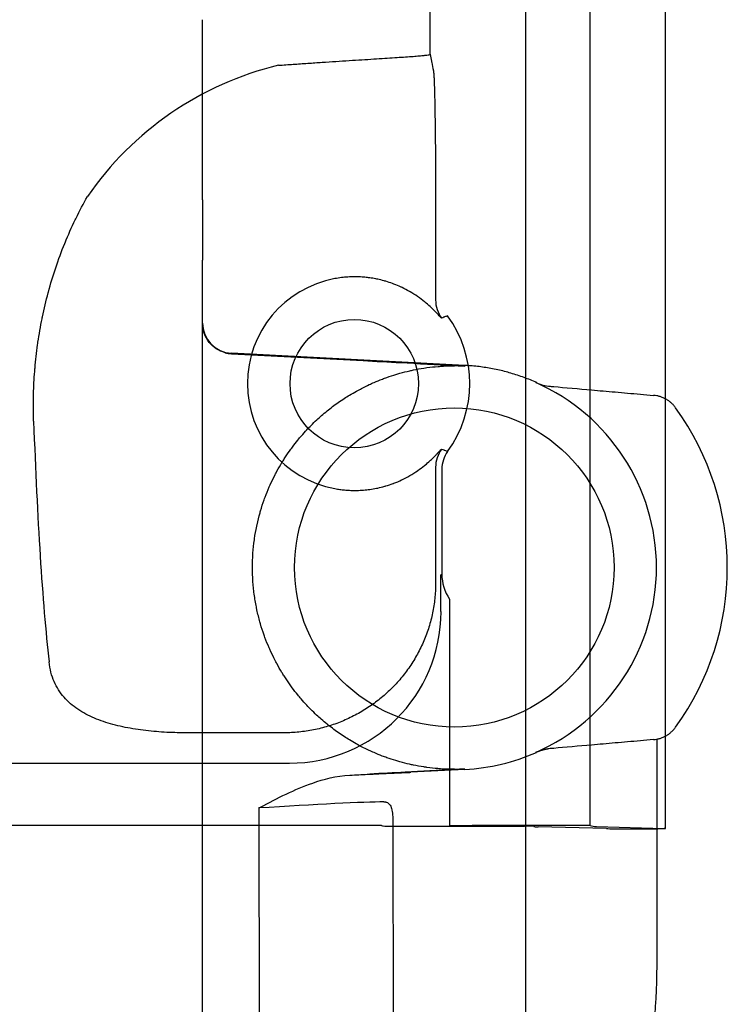
# Model space of a CAD drawing. Units: inches. Extents: x -1439 to 7832, y -2010 to 3394.
# Drawn here: x 744 to 791, y -546 to -481 of the extents above; entities that cross this region are included whole.
import ezdxf

# ---------------------------------------------------------------- set-up
doc = ezdxf.new("R2010")
doc.units = ezdxf.units.IN
doc.header["$LTSCALE"] = 20
doc.header["$MEASUREMENT"] = 0
for name, color, linetype in [('fd_4_manifold_top$0$module_top', 7, 'Continuous'), ('modules_hor', 7, 'Continuous'), ('modules_ver_real', 7, 'Continuous')]:
    doc.layers.add(name, color=color, linetype=linetype)

# ---------------------------------------------------------------- blocks, each defined once
blk = doc.blocks.new('fd_4_manifold_top')
at = {"layer": 'fd_4_manifold_top$0$module_top'}
for p, q in [((359.864, 1070.905), (359.864, 1024.326)), ((363.97, 1066.035), (363.97, 1029.696)), ((365.971, 1030.038), (365.971, 1036.583)), ((1501.149, 1035.416), (1668.912, 1035.416)), ((1672.894, 1035.416), (1668.912, 1035.416)), ((1672.894, 1035.416), (1684.776, 1035.416)), ((1661.95, 1018.117), (1662.757, 1033.52)), ((1662.726, 1033.52), (1662.271, 1024.831)), ((1662.726, 1033.52), (1662.757, 1033.52)), ((1632.744, 1031.71), (1501.665, 1031.55)), ((1634.911, 1025.707), (1634.98, 1024.392)), ((359.857, 1023.624), (359.823, 1023.555)), ((359.818, 1023.055), (359.818, 1014.198)), ((1631.904, 1022.866), (1501.979, 1022.708)), ((410.755, 1020.417), (1444.468, 1021.678)), ((1635.287, 1018.117), (1635.099, 1021.695)), ((373.968, 1019.697), (376.395, 1019.697)), ((383.498, 1020.054), (375.794, 1020.054)), ((376.395, 1019.697), (376.451, 1019.641)), ((400.665, 1020.054), (394.539, 1020.054)), ((374.793, 1019.141), (359.866, 1019.141)), ((383.362, 1019.641), (376.451, 1019.641)), ((1635.315, 1018.118), (1635.287, 1018.117)), ((1661.95, 1018.117), (1661.913, 1018.119)), ((359.853, 1009.853), (359.853, 1017.641)), ((359.647, 1008.79), (359.768, 1013.281)), ((359.782, 1013.571), (359.814, 1013.699)), ((359.777, 1009.433), (359.658, 1004.986)), ((359.853, 1009.853), (359.785, 1009.578)), ((359.853, 1009.853), (1480.646, 1009.853)), ((1637.285, 1005.466), (1622.854, 1005.466)), ((359.653, 1004.888), (1485.118, 1004.888))]:
    blk.add_line(p, q, dxfattribs=at)
for centre, radius in [((389.018, 1025.416), 4.238), ((1648.618, 1018.816), 10.534)]:
    blk.add_circle(centre, radius, dxfattribs=at)
for centre, radius, start, end in [((389.018, 1025.416), 7.047, 10.42755, 169.57245), ((389.018, 1025.416), 7.614, 233.95882, 306.04118), ((1648.618, 1018.816), 13.35, 183, 203.94615), ((1648.618, 1018.816), 13.331, 203.74588, 336.25412), ((1648.618, 1018.816), 18, 234.1552, 305.8448)]:
    blk.add_arc(centre, radius, start, end, dxfattribs=at)
for centre, major_axis, ratio, start_param, end_param in [((404.159, 1043.971), (40, 0), 0.072178, 2.027101, 2.563421), ((389.265, 1025.419), (13.896, -16.22), 0.999863, 1.098573, 1.830569), ((1664.755, 1033.416), (0, 2), 0.999998, 6.283183, 7.80162), ((1664.716, 1033.413), (-0.483, 1.938), 0.9974, 1.059366, 1.273559), ((1632.546, 1031.866), (0.574, -8.999), 0.020781, 0.363421, 1.552135), ((373.972, 1029.699), (-7.073, -7.075), 0.999636, 5.497786, 7.068284), ((359.857, 1024.323), (0, 0.7), 0.00959, 3.160773, 4.715751), ((359.823, 1023.055), (0, -0.5), 0.008727, 3.159046, 4.712389), ((383.498, 1018.054), (1.897, -0.632), 0.999831, 1.249103, 1.892489), ((394.539, 1018.054), (-1.897, -0.632), 0.999831, 4.390705, 5.034092), ((359.866, 1017.641), (0, 1.5), 0.008727, 0.017453, 1.570796), ((376.451, 1016.641), (-2.121, -2.121), 0.999924, 3.927087, 4.512813), ((383.362, 1017.641), (-1.902, 0.619), 0.999905, 4.397922, 5.026855), ((1633.796, 1018.816), (1.5, 0), 0.0175, 0.004364, 0.161581), ((1648.537, 1018.794), (-3.225, 12.883), 0.996802, 1.324686, 1.377218), ((1648.688, 1018.834), (3.226, -12.886), 0.996801, 1.272363, 1.324851), ((1663.431, 1018.816), (-1.5, 0), 0.01749, 6.121658, 6.278821), ((359.814, 1014.198), (0, -0.5), 0.008727, 0.034907, 1.570796), ((359.784, 1007.574), (0, 6), 0.008728, 0.034905, 0.314148), ((359.786, 1006.58), (0, 3), 0.008728, 0.034905, 0.314148), ((359.653, 1006.888), (0, -2), 0.008727, 3.455752, 6.597345)]:
    blk.add_ellipse(centre, major_axis=major_axis, ratio=ratio, start_param=start_param, end_param=end_param, dxfattribs=at)
for points, knots in [([(386.534, 1046.563), (387.039, 1046.581), (387.538, 1046.585), (388.028, 1046.577), (388.13, 1046.575), (388.231, 1046.573), (388.332, 1046.57), (388.837, 1046.557), (389.331, 1046.531), (389.82, 1046.492), (389.899, 1046.486), (389.978, 1046.48), (390.057, 1046.473), (390.565, 1046.429), (391.07, 1046.372), (391.573, 1046.302), (391.631, 1046.294), (391.689, 1046.285), (391.748, 1046.277), (392.269, 1046.2), (392.789, 1046.11), (393.304, 1046.006), (393.342, 1045.998), (393.381, 1045.99), (393.419, 1045.982), (393.952, 1045.872), (394.481, 1045.746), (395.003, 1045.607), (395.022, 1045.602), (395.041, 1045.596), (395.06, 1045.591), (395.601, 1045.446), (396.135, 1045.284), (396.668, 1045.105), (397.203, 1044.926), (397.737, 1044.729), (398.267, 1044.513), (398.285, 1044.506), (398.303, 1044.499), (398.321, 1044.492), (398.832, 1044.283), (399.34, 1044.057), (399.84, 1043.815), (399.875, 1043.798), (399.91, 1043.781), (399.945, 1043.764), (400.427, 1043.529), (400.901, 1043.279), (401.369, 1043.013)], [0, 0, 0, 0, 0.091963, 0.091963, 0.091963, 0.1111111, 0.1111111, 0.1111111, 0.2067959, 0.2067959, 0.2067959, 0.2222222, 0.2222222, 0.2222222, 0.321782, 0.321782, 0.321782, 0.3333333, 0.3333333, 0.3333333, 0.4367244, 0.4367244, 0.4367244, 0.4444444, 0.4444444, 0.4444444, 0.5516374, 0.5516374, 0.5516374, 0.5555556, 0.5555556, 0.5555556, 0.6665703, 0.6665703, 0.6665703, 0.7777778, 0.7777778, 0.7777778, 0.7814896, 0.7814896, 0.7814896, 0.8888889, 0.8888889, 0.8888889, 0.896423, 0.896423, 0.896423, 0.9999923, 0.9999923, 0.9999923, 0.9999923]), ([(365.971, 1036.583), (365.971, 1036.807), (365.974, 1037.033), (365.981, 1037.261), (365.987, 1037.489), (365.997, 1037.719), (366.011, 1037.949), (366.024, 1038.18), (366.041, 1038.412), (366.062, 1038.643), (366.083, 1038.874), (366.108, 1039.105), (366.138, 1039.335), (366.167, 1039.565), (366.2, 1039.793), (366.238, 1040.019), (366.276, 1040.245), (366.319, 1040.468), (366.366, 1040.688), (366.413, 1040.907), (366.465, 1041.123), (366.523, 1041.334), (366.58, 1041.546), (366.643, 1041.754), (366.712, 1041.958), (366.781, 1042.161), (366.856, 1042.361), (366.939, 1042.555), (367.021, 1042.75), (367.11, 1042.939), (367.208, 1043.123), (367.305, 1043.306), (367.41, 1043.483), (367.524, 1043.652), (367.638, 1043.821), (367.761, 1043.982), (367.893, 1044.134), (368.025, 1044.285), (368.166, 1044.427), (368.317, 1044.559), (368.468, 1044.69), (368.629, 1044.811), (368.801, 1044.92), (368.972, 1045.029), (369.155, 1045.126), (369.349, 1045.21), (369.544, 1045.295), (369.749, 1045.365), (369.968, 1045.422), (370.186, 1045.479), (370.417, 1045.522), (370.661, 1045.549)], [0, 0, 0, 0, 0.058824, 0.058824, 0.058824, 0.117647, 0.117647, 0.117647, 0.176471, 0.176471, 0.176471, 0.235294, 0.235294, 0.235294, 0.294118, 0.294118, 0.294118, 0.352941, 0.352941, 0.352941, 0.411765, 0.411765, 0.411765, 0.470588, 0.470588, 0.470588, 0.529412, 0.529412, 0.529412, 0.588235, 0.588235, 0.588235, 0.647059, 0.647059, 0.647059, 0.705882, 0.705882, 0.705882, 0.764706, 0.764706, 0.764706, 0.823529, 0.823529, 0.823529, 0.882353, 0.882353, 0.882353, 0.941176, 0.941176, 0.941176, 1, 1, 1, 1]), ([(1662.794, 1033.942), (1662.85, 1034.149), (1662.943, 1034.351), (1663.18, 1034.707), (1663.326, 1034.86), (1663.651, 1035.121), (1663.859, 1035.235), (1664.29, 1035.383), (1664.512, 1035.416), (1664.716, 1035.416)], [0.7527695, 0.7527695, 0.7527695, 0.7527695, 0.8172272, 0.8172272, 0.8843917, 0.8843917, 0.9684643, 0.9684643, 1.0525369, 1.0525369, 1.0525369, 1.0525369]), ([(1635.296, 1018.816), (1635.296, 1018.864), (1635.297, 1018.913), (1635.297, 1018.962), (1635.3, 1019.215), (1635.31, 1019.468), (1635.327, 1019.72), (1635.331, 1019.781), (1635.336, 1019.841), (1635.341, 1019.902), (1635.361, 1020.143), (1635.387, 1020.384), (1635.42, 1020.624), (1635.43, 1020.696), (1635.44, 1020.767), (1635.451, 1020.839), (1635.486, 1021.067), (1635.527, 1021.294), (1635.574, 1021.52), (1635.591, 1021.603), (1635.609, 1021.685), (1635.628, 1021.767), (1635.676, 1021.98), (1635.73, 1022.193), (1635.789, 1022.404), (1635.815, 1022.496), (1635.842, 1022.588), (1635.87, 1022.679), (1635.93, 1022.878), (1635.995, 1023.075), (1636.064, 1023.27), (1636.1, 1023.371), (1636.137, 1023.471), (1636.175, 1023.571), (1636.245, 1023.754), (1636.319, 1023.936), (1636.397, 1024.115), (1636.444, 1024.224), (1636.493, 1024.332), (1636.543, 1024.44), (1636.621, 1024.607), (1636.702, 1024.773), (1636.787, 1024.936), (1636.847, 1025.052), (1636.909, 1025.167), (1636.972, 1025.281), (1637.056, 1025.432), (1637.143, 1025.582), (1637.232, 1025.729), (1637.306, 1025.851), (1637.382, 1025.971), (1637.46, 1026.09), (1637.548, 1026.225), (1637.638, 1026.358), (1637.731, 1026.49), (1637.819, 1026.616), (1637.91, 1026.74), (1638.003, 1026.862), (1638.094, 1026.981), (1638.186, 1027.099), (1638.28, 1027.215), (1638.385, 1027.343), (1638.491, 1027.47), (1638.6, 1027.594), (1638.691, 1027.698), (1638.784, 1027.8), (1638.878, 1027.901), (1638.999, 1028.03), (1639.122, 1028.158), (1639.248, 1028.282), (1639.338, 1028.371), (1639.429, 1028.458), (1639.521, 1028.545), (1639.659, 1028.674), (1639.8, 1028.8), (1639.943, 1028.923), (1640.03, 1028.997), (1640.118, 1029.071), (1640.207, 1029.143), (1640.363, 1029.27), (1640.521, 1029.393), (1640.682, 1029.512), (1640.765, 1029.573), (1640.848, 1029.634), (1640.932, 1029.693), (1641.106, 1029.816), (1641.282, 1029.934), (1641.461, 1030.048), (1641.538, 1030.097), (1641.616, 1030.145), (1641.694, 1030.193), (1641.885, 1030.309), (1642.079, 1030.421), (1642.276, 1030.527), (1642.346, 1030.565), (1642.417, 1030.602), (1642.488, 1030.639), (1642.697, 1030.747), (1642.909, 1030.85), (1643.123, 1030.947), (1643.185, 1030.975), (1643.247, 1031.003), (1643.31, 1031.03), (1643.537, 1031.129), (1643.766, 1031.221), (1643.998, 1031.306), (1644.051, 1031.326), (1644.104, 1031.345), (1644.157, 1031.364), (1644.401, 1031.451), (1644.648, 1031.53), (1644.896, 1031.602), (1644.939, 1031.615), (1644.982, 1031.627), (1645.026, 1031.639), (1645.286, 1031.712), (1645.549, 1031.777), (1645.813, 1031.834), (1645.846, 1031.841), (1645.878, 1031.848), (1645.911, 1031.855), (1646.187, 1031.912), (1646.465, 1031.96), (1646.744, 1032), (1646.765, 1032.003), (1646.787, 1032.006), (1646.808, 1032.009), (1647.099, 1032.049), (1647.392, 1032.079), (1647.685, 1032.099), (1647.694, 1032.1), (1647.704, 1032.101), (1647.714, 1032.102), (1648.017, 1032.122), (1648.321, 1032.132), (1648.625, 1032.132), (1648.928, 1032.132), (1649.232, 1032.121), (1649.535, 1032.1), (1649.548, 1032.099), (1649.561, 1032.098), (1649.574, 1032.097), (1649.864, 1032.076), (1650.153, 1032.046), (1650.44, 1032.006), (1650.465, 1032.003), (1650.49, 1031.999), (1650.514, 1031.996), (1650.79, 1031.956), (1651.065, 1031.907), (1651.337, 1031.851), (1651.373, 1031.843), (1651.409, 1031.835), (1651.444, 1031.828), (1651.705, 1031.771), (1651.964, 1031.706), (1652.221, 1031.634), (1652.268, 1031.621), (1652.314, 1031.608), (1652.36, 1031.594), (1652.605, 1031.522), (1652.848, 1031.444), (1653.088, 1031.358), (1653.145, 1031.338), (1653.201, 1031.317), (1653.257, 1031.296), (1653.485, 1031.211), (1653.711, 1031.12), (1653.934, 1031.023), (1654, 1030.994), (1654.065, 1030.965), (1654.13, 1030.936), (1654.341, 1030.84), (1654.55, 1030.738), (1654.755, 1030.631), (1654.829, 1030.593), (1654.902, 1030.554), (1654.975, 1030.514), (1655.169, 1030.409), (1655.359, 1030.299), (1655.547, 1030.185), (1655.628, 1030.135), (1655.709, 1030.085), (1655.788, 1030.034), (1655.964, 1029.922), (1656.137, 1029.806), (1656.307, 1029.685), (1656.394, 1029.624), (1656.48, 1029.561), (1656.565, 1029.498), (1656.723, 1029.38), (1656.878, 1029.259), (1657.031, 1029.135), (1657.122, 1029.06), (1657.212, 1028.985), (1657.302, 1028.908), (1657.442, 1028.787), (1657.58, 1028.663), (1657.715, 1028.537), (1657.81, 1028.448), (1657.903, 1028.359), (1657.995, 1028.267), (1658.118, 1028.145), (1658.239, 1028.021), (1658.357, 1027.894), (1658.453, 1027.79), (1658.547, 1027.686), (1658.64, 1027.58), (1658.747, 1027.458), (1658.851, 1027.334), (1658.953, 1027.208), (1659.049, 1027.09), (1659.143, 1026.97), (1659.235, 1026.848), (1659.326, 1026.728), (1659.415, 1026.607), (1659.501, 1026.484), (1659.596, 1026.35), (1659.688, 1026.214), (1659.777, 1026.076), (1659.853, 1025.96), (1659.927, 1025.843), (1659.999, 1025.724), (1660.09, 1025.574), (1660.178, 1025.422), (1660.263, 1025.268), (1660.325, 1025.157), (1660.385, 1025.045), (1660.443, 1024.932), (1660.529, 1024.766), (1660.612, 1024.597), (1660.691, 1024.428), (1660.739, 1024.323), (1660.787, 1024.218), (1660.832, 1024.112), (1660.912, 1023.929), (1660.987, 1023.745), (1661.057, 1023.559), (1661.094, 1023.463), (1661.13, 1023.365), (1661.165, 1023.268), (1661.235, 1023.069), (1661.301, 1022.869), (1661.362, 1022.668), (1661.388, 1022.58), (1661.414, 1022.491), (1661.439, 1022.402), (1661.499, 1022.188), (1661.553, 1021.973), (1661.603, 1021.756), (1661.62, 1021.677), (1661.637, 1021.598), (1661.654, 1021.52), (1661.701, 1021.29), (1661.743, 1021.06), (1661.778, 1020.828), (1661.789, 1020.76), (1661.799, 1020.692), (1661.808, 1020.624), (1661.841, 1020.38), (1661.868, 1020.136), (1661.888, 1019.891), (1661.892, 1019.834), (1661.897, 1019.777), (1661.901, 1019.72), (1661.918, 1019.464), (1661.928, 1019.208), (1661.931, 1018.952), (1661.931, 1018.907), (1661.931, 1018.861), (1661.931, 1018.816)], [0, 0, 0, 0, 0.00352, 0.00352, 0.00352, 0.021739, 0.021739, 0.021739, 0.026093, 0.026093, 0.026093, 0.043478, 0.043478, 0.043478, 0.048665, 0.048665, 0.048665, 0.065217, 0.065217, 0.065217, 0.071239, 0.071239, 0.071239, 0.086957, 0.086957, 0.086957, 0.093813, 0.093813, 0.093813, 0.108696, 0.108696, 0.108696, 0.116385, 0.116385, 0.116385, 0.130435, 0.130435, 0.130435, 0.138956, 0.138956, 0.138956, 0.152174, 0.152174, 0.152174, 0.16153, 0.16153, 0.16153, 0.173913, 0.173913, 0.173913, 0.184103, 0.184103, 0.184103, 0.195652, 0.195652, 0.195652, 0.206675, 0.206675, 0.206675, 0.217391, 0.217391, 0.217391, 0.229248, 0.229248, 0.229248, 0.23913, 0.23913, 0.23913, 0.25182, 0.25182, 0.25182, 0.26087, 0.26087, 0.26087, 0.274393, 0.274393, 0.274393, 0.282609, 0.282609, 0.282609, 0.296966, 0.296966, 0.296966, 0.304348, 0.304348, 0.304348, 0.319538, 0.319538, 0.319538, 0.326087, 0.326087, 0.326087, 0.342111, 0.342111, 0.342111, 0.347826, 0.347826, 0.347826, 0.364684, 0.364684, 0.364684, 0.369565, 0.369565, 0.369565, 0.387256, 0.387256, 0.387256, 0.391304, 0.391304, 0.391304, 0.409829, 0.409829, 0.409829, 0.413043, 0.413043, 0.413043, 0.432402, 0.432402, 0.432402, 0.434783, 0.434783, 0.434783, 0.454974, 0.454974, 0.454974, 0.456522, 0.456522, 0.456522, 0.477547, 0.477547, 0.477547, 0.478261, 0.478261, 0.478261, 0.5, 0.5, 0.5, 0.521739, 0.521739, 0.521739, 0.522692, 0.522692, 0.522692, 0.543478, 0.543478, 0.543478, 0.545265, 0.545265, 0.545265, 0.565217, 0.565217, 0.565217, 0.567838, 0.567838, 0.567838, 0.586957, 0.586957, 0.586957, 0.59041, 0.59041, 0.59041, 0.608696, 0.608696, 0.608696, 0.612983, 0.612983, 0.612983, 0.630435, 0.630435, 0.630435, 0.635556, 0.635556, 0.635556, 0.652174, 0.652174, 0.652174, 0.658128, 0.658128, 0.658128, 0.673913, 0.673913, 0.673913, 0.680701, 0.680701, 0.680701, 0.695652, 0.695652, 0.695652, 0.703274, 0.703274, 0.703274, 0.717391, 0.717391, 0.717391, 0.725846, 0.725846, 0.725846, 0.73913, 0.73913, 0.73913, 0.748419, 0.748419, 0.748419, 0.76087, 0.76087, 0.76087, 0.770992, 0.770992, 0.770992, 0.782609, 0.782609, 0.782609, 0.793564, 0.793564, 0.793564, 0.804348, 0.804348, 0.804348, 0.816137, 0.816137, 0.816137, 0.826087, 0.826087, 0.826087, 0.83871, 0.83871, 0.83871, 0.847826, 0.847826, 0.847826, 0.861283, 0.861283, 0.861283, 0.869565, 0.869565, 0.869565, 0.883854, 0.883854, 0.883854, 0.891304, 0.891304, 0.891304, 0.906426, 0.906426, 0.906426, 0.913043, 0.913043, 0.913043, 0.929, 0.929, 0.929, 0.934783, 0.934783, 0.934783, 0.951574, 0.951574, 0.951574, 0.956522, 0.956522, 0.956522, 0.974146, 0.974146, 0.974146, 0.978261, 0.978261, 0.978261, 0.996719, 0.996719, 0.996719, 1, 1, 1, 1]), ([(1632.744, 1031.71), (1632.768, 1031.664), (1632.783, 1031.637), (1633.388, 1030.501), (1633.982, 1029.345), (1634.635, 1027.457), (1634.865, 1026.598), (1634.911, 1025.707)], [-0.0156437, -0.0156437, -0.0156437, -0.0156437, 0, 0, 0.3705752, 0.3705752, 0.5891265, 0.5891265, 0.5891265, 0.5891265]), ([(410.029, 1030.415), (410.052, 1030.091), (410.099, 1029.444), (410.166, 1028.483), (410.23, 1027.54), (410.29, 1026.624), (410.346, 1025.745), (410.399, 1024.91), (410.449, 1024.125), (410.494, 1023.399), (410.537, 1022.74), (410.576, 1022.152), (410.613, 1021.642), (410.647, 1021.215), (410.678, 1020.874), (410.706, 1020.623), (410.732, 1020.465), (410.748, 1020.422), (410.755, 1020.417)], [0.0000019, 0.0000019, 0.0000019, 0.0000019, 0.0625, 0.125, 0.1875, 0.25, 0.3125, 0.375, 0.4375, 0.5, 0.5625, 0.625, 0.6875, 0.75, 0.8125, 0.875, 0.9375, 0.9999995, 0.9999995, 0.9999995, 0.9999995]), ([(375.794, 1020.054), (375.473, 1020.055), (374.832, 1020.09), (373.879, 1020.238), (372.944, 1020.48), (372.035, 1020.815), (371.163, 1021.237), (370.335, 1021.745), (369.559, 1022.331), (368.844, 1022.992), (368.196, 1023.719), (367.621, 1024.506), (367.124, 1025.346), (366.711, 1026.23), (366.385, 1027.15), (366.149, 1028.097), (366.005, 1029.063), (365.972, 1029.713), (365.971, 1030.038)], [0.0000006, 0.0000006, 0.0000006, 0.0000006, 0.0625, 0.125, 0.1875, 0.25, 0.3125, 0.375, 0.4375, 0.5, 0.5625, 0.625, 0.6875, 0.75, 0.8125, 0.875, 0.9375, 0.9999989, 0.9999989, 0.9999989, 0.9999989]), ([(382.087, 1026.691), (382.068, 1026.586), (382.051, 1026.48), (382.036, 1026.374), (382.022, 1026.267), (382.009, 1026.16), (381.999, 1026.053), (381.989, 1025.946), (381.982, 1025.84), (381.977, 1025.733), (381.972, 1025.627), (381.969, 1025.521), (381.968, 1025.416)], [0, 0, 0, 0, 0.25, 0.25, 0.25, 0.5, 0.5, 0.5, 0.75, 0.75, 0.75, 1, 1, 1, 1]), ([(396.068, 1025.416), (396.068, 1025.556), (396.063, 1025.697), (396.054, 1025.839), (396.045, 1025.98), (396.032, 1026.122), (396.015, 1026.264), (395.997, 1026.406), (395.976, 1026.549), (395.949, 1026.691)], [0, 0, 0, 0, 0.333333, 0.333333, 0.333333, 0.666667, 0.666667, 0.666667, 1, 1, 1, 1]), ([(381.968, 1025.416), (381.968, 1025.289), (381.971, 1025.161), (381.977, 1025.033), (381.979, 1024.99), (381.982, 1024.948), (381.984, 1024.906), (381.993, 1024.77), (382.006, 1024.633), (382.023, 1024.496), (382.028, 1024.46), (382.033, 1024.425), (382.037, 1024.389), (382.058, 1024.245), (382.082, 1024.101), (382.111, 1023.956), (382.117, 1023.927), (382.123, 1023.899), (382.129, 1023.87), (382.162, 1023.717), (382.2, 1023.564), (382.244, 1023.409), (382.25, 1023.387), (382.256, 1023.365), (382.263, 1023.343), (382.311, 1023.181), (382.365, 1023.017), (382.426, 1022.853), (382.432, 1022.838), (382.437, 1022.823), (382.443, 1022.808), (382.508, 1022.637), (382.581, 1022.465), (382.661, 1022.295), (382.665, 1022.287), (382.668, 1022.28), (382.672, 1022.272), (382.756, 1022.095), (382.849, 1021.919), (382.949, 1021.746), (383.049, 1021.572), (383.157, 1021.402), (383.27, 1021.24), (383.274, 1021.233), (383.278, 1021.227), (383.283, 1021.221), (383.391, 1021.066), (383.503, 1020.918), (383.61, 1020.786), (383.618, 1020.775), (383.627, 1020.765), (383.636, 1020.754), (383.737, 1020.63), (383.834, 1020.521), (383.923, 1020.423), (383.935, 1020.41), (383.946, 1020.398), (383.958, 1020.386), (384.042, 1020.295), (384.119, 1020.216), (384.188, 1020.148), (384.201, 1020.135), (384.213, 1020.123), (384.226, 1020.111), (384.289, 1020.049), (384.344, 1019.996), (384.393, 1019.951), (384.405, 1019.94), (384.416, 1019.929), (384.427, 1019.919), (384.47, 1019.879), (384.507, 1019.845), (384.538, 1019.816), (384.548, 1019.807), (384.557, 1019.799), (384.566, 1019.791), (384.592, 1019.766), (384.614, 1019.746), (384.632, 1019.728), (384.639, 1019.722), (384.645, 1019.716), (384.651, 1019.71), (384.665, 1019.697), (384.676, 1019.685), (384.684, 1019.677), (384.687, 1019.673), (384.69, 1019.669), (384.692, 1019.666), (384.697, 1019.66), (384.698, 1019.656), (384.698, 1019.654)], [0, 0, 0, 0, 0.047079, 0.047079, 0.047079, 0.0625, 0.0625, 0.0625, 0.112155, 0.112155, 0.112155, 0.125, 0.125, 0.125, 0.177157, 0.177157, 0.177157, 0.1875, 0.1875, 0.1875, 0.242219, 0.242219, 0.242219, 0.25, 0.25, 0.25, 0.30728, 0.30728, 0.30728, 0.3125, 0.3125, 0.3125, 0.37233, 0.37233, 0.37233, 0.375, 0.375, 0.375, 0.437381, 0.437381, 0.437381, 0.5, 0.5, 0.5, 0.502393, 0.502393, 0.502393, 0.5625, 0.5625, 0.5625, 0.56744, 0.56744, 0.56744, 0.625, 0.625, 0.625, 0.632504, 0.632504, 0.632504, 0.6875, 0.6875, 0.6875, 0.697577, 0.697577, 0.697577, 0.75, 0.75, 0.75, 0.762659, 0.762659, 0.762659, 0.8125, 0.8125, 0.8125, 0.827702, 0.827702, 0.827702, 0.875, 0.875, 0.875, 0.892789, 0.892789, 0.892789, 0.9375, 0.9375, 0.9375, 0.957685, 0.957685, 0.957685, 1, 1, 1, 1]), ([(393.339, 1019.654), (393.339, 1019.656), (393.34, 1019.66), (393.345, 1019.667), (393.347, 1019.67), (393.35, 1019.673), (393.353, 1019.677), (393.361, 1019.686), (393.372, 1019.697), (393.387, 1019.711), (393.392, 1019.717), (393.398, 1019.722), (393.405, 1019.729), (393.423, 1019.746), (393.446, 1019.768), (393.474, 1019.793), (393.482, 1019.8), (393.49, 1019.808), (393.499, 1019.816), (393.532, 1019.846), (393.57, 1019.881), (393.615, 1019.923), (393.624, 1019.932), (393.634, 1019.941), (393.644, 1019.95), (393.695, 1019.998), (393.753, 1020.053), (393.819, 1020.118), (393.828, 1020.128), (393.838, 1020.137), (393.848, 1020.147), (393.92, 1020.219), (394.002, 1020.302), (394.09, 1020.398), (394.097, 1020.405), (394.105, 1020.413), (394.112, 1020.421), (394.206, 1020.524), (394.308, 1020.64), (394.416, 1020.772), (394.419, 1020.776), (394.422, 1020.779), (394.425, 1020.783), (394.536, 1020.92), (394.652, 1021.074), (394.764, 1021.236), (394.767, 1021.239), (394.769, 1021.242), (394.772, 1021.246), (394.881, 1021.405), (394.987, 1021.571), (395.086, 1021.741), (395.093, 1021.753), (395.1, 1021.765), (395.106, 1021.777), (395.199, 1021.939), (395.285, 1022.103), (395.363, 1022.269), (395.373, 1022.29), (395.383, 1022.311), (395.393, 1022.332), (395.466, 1022.489), (395.533, 1022.647), (395.593, 1022.805), (395.604, 1022.835), (395.615, 1022.864), (395.626, 1022.894), (395.681, 1023.043), (395.73, 1023.192), (395.773, 1023.34), (395.784, 1023.378), (395.795, 1023.416), (395.806, 1023.454), (395.844, 1023.593), (395.878, 1023.731), (395.907, 1023.868), (395.917, 1023.914), (395.927, 1023.959), (395.935, 1024.005), (395.96, 1024.133), (395.981, 1024.26), (395.999, 1024.388), (396.007, 1024.441), (396.014, 1024.495), (396.02, 1024.549), (396.034, 1024.668), (396.045, 1024.787), (396.052, 1024.905), (396.057, 1024.967), (396.06, 1025.028), (396.062, 1025.09), (396.067, 1025.199), (396.069, 1025.308), (396.068, 1025.416)], [0, 0, 0, 0, 0.042808, 0.042808, 0.042808, 0.0625, 0.0625, 0.0625, 0.108182, 0.108182, 0.108182, 0.125, 0.125, 0.125, 0.173735, 0.173735, 0.173735, 0.1875, 0.1875, 0.1875, 0.239251, 0.239251, 0.239251, 0.25, 0.25, 0.25, 0.304802, 0.304802, 0.304802, 0.3125, 0.3125, 0.3125, 0.370334, 0.370334, 0.370334, 0.375, 0.375, 0.375, 0.435854, 0.435854, 0.435854, 0.4375, 0.4375, 0.4375, 0.5, 0.5, 0.5, 0.501333, 0.501333, 0.501333, 0.5625, 0.5625, 0.5625, 0.566867, 0.566867, 0.566867, 0.625, 0.625, 0.625, 0.632393, 0.632393, 0.632393, 0.6875, 0.6875, 0.6875, 0.697909, 0.697909, 0.697909, 0.75, 0.75, 0.75, 0.763447, 0.763447, 0.763447, 0.8125, 0.8125, 0.8125, 0.828969, 0.828969, 0.828969, 0.875, 0.875, 0.875, 0.894418, 0.894418, 0.894418, 0.9375, 0.9375, 0.9375, 0.959999, 0.959999, 0.959999, 1, 1, 1, 1]), ([(1635.277, 1018.82), (1635.221, 1019.868), (1635.161, 1020.969), (1635.063, 1022.818), (1635.021, 1023.617), (1634.98, 1024.392)], [0.000001, 0.000001, 0.000001, 0.000001, 0.3298311, 0.3298311, 0.5619662, 0.5619662, 0.5619662, 0.5619662]), ([(1662.271, 1024.831), (1662.229, 1024.014), (1662.183, 1023.156), (1662.079, 1021.195), (1662.014, 1020.001), (1661.951, 1018.82)], [-0.6285949, -0.6285949, -0.6285949, -0.6285949, -0.3717145, -0.3717145, -0.000001, -0.000001, -0.000001, -0.000001]), ([(1633.149, 1023.458), (1633.15, 1023.421), (1633.148, 1023.385), (1633.142, 1023.352), (1633.141, 1023.345), (1633.139, 1023.338), (1633.138, 1023.331), (1633.13, 1023.297), (1633.118, 1023.264), (1633.102, 1023.234), (1633.1, 1023.23), (1633.098, 1023.226), (1633.096, 1023.221), (1633.078, 1023.19), (1633.056, 1023.161), (1633.029, 1023.134), (1633.027, 1023.132), (1633.025, 1023.13), (1633.023, 1023.128), (1632.995, 1023.1), (1632.961, 1023.074), (1632.922, 1023.051), (1632.881, 1023.026), (1632.835, 1023.005), (1632.784, 1022.986), (1632.782, 1022.985), (1632.78, 1022.984), (1632.778, 1022.984), (1632.729, 1022.966), (1632.674, 1022.95), (1632.614, 1022.936), (1632.608, 1022.935), (1632.603, 1022.934), (1632.598, 1022.932), (1632.54, 1022.92), (1632.477, 1022.909), (1632.41, 1022.9), (1632.4, 1022.899), (1632.39, 1022.898), (1632.38, 1022.896), (1632.315, 1022.888), (1632.246, 1022.882), (1632.173, 1022.877), (1632.158, 1022.876), (1632.141, 1022.875), (1632.125, 1022.874), (1632.055, 1022.871), (1631.981, 1022.868), (1631.904, 1022.866)], [0, 0, 0, 0, 0.0919919, 0.0919919, 0.0919919, 0.1111111, 0.1111111, 0.1111111, 0.2087848, 0.2087848, 0.2087848, 0.2222222, 0.2222222, 0.2222222, 0.3256392, 0.3256392, 0.3256392, 0.3333333, 0.3333333, 0.3333333, 0.4424669, 0.4424669, 0.4424669, 0.5555556, 0.5555556, 0.5555556, 0.5592973, 0.5592973, 0.5592973, 0.6666667, 0.6666667, 0.6666667, 0.6761524, 0.6761524, 0.6761524, 0.7777778, 0.7777778, 0.7777778, 0.792984, 0.792984, 0.792984, 0.8888889, 0.8888889, 0.8888889, 0.9098382, 0.9098382, 0.9098382, 0.9999982, 0.9999982, 0.9999982, 0.9999982]), ([(1622.854, 1005.466), (1619.995, 1005.466), (1617.135, 1005.695), (1611.483, 1006.605), (1608.69, 1007.285), (1603.232, 1009.073), (1600.567, 1010.18), (1595.415, 1012.789), (1592.928, 1014.29), (1588.174, 1017.646), (1585.907, 1019.501), (1583.765, 1021.511)], [0, 0, 0, 0, 0.1310719, 0.1310719, 0.2621438, 0.2621438, 0.3932157, 0.3932157, 0.5242875, 0.5242875, 0.6553594, 0.6553594, 0.6553594, 0.6553594]), ([(410.755, 1020.417), (410.602, 1020.386), (410.448, 1020.354), (410.293, 1020.323), (410.268, 1020.318), (410.242, 1020.313), (410.216, 1020.307), (410.036, 1020.271), (409.855, 1020.234), (409.673, 1020.197)], [0, 0, 0, 0, 0.428514, 0.428514, 0.428514, 0.5, 0.5, 0.5, 1, 1, 1, 1]), ([(384.698, 1019.654), (384.679, 1019.608), (384.66, 1019.561), (384.641, 1019.515), (384.633, 1019.495), (384.625, 1019.476), (384.617, 1019.456), (384.591, 1019.39), (384.564, 1019.324), (384.538, 1019.259)], [0, 0, 0, 0, 0.349994, 0.349994, 0.349994, 0.5, 0.5, 0.5, 1, 1, 1, 1]), ([(393.499, 1019.259), (393.473, 1019.324), (393.446, 1019.39), (393.42, 1019.456), (393.412, 1019.476), (393.404, 1019.495), (393.396, 1019.515), (393.377, 1019.561), (393.358, 1019.608), (393.339, 1019.654)], [0, 0, 0, 0, 0.5, 0.5, 0.5, 0.650006, 0.650006, 0.650006, 1, 1, 1, 1]), ([(1660.819, 1013.384), (1660.942, 1013.659), (1661.055, 1013.939), (1661.159, 1014.222), (1661.263, 1014.506), (1661.357, 1014.793), (1661.441, 1015.082), (1661.525, 1015.372), (1661.6, 1015.664), (1661.664, 1015.958), (1661.729, 1016.253), (1661.783, 1016.55), (1661.828, 1016.849), (1661.872, 1017.147), (1661.907, 1017.447), (1661.931, 1017.747)], [0, 0, 0, 0, 0.2, 0.2, 0.2, 0.4, 0.4, 0.4, 0.6, 0.6, 0.6, 0.8, 0.8, 0.8, 1, 1, 1, 1]), ([(1636.66, 1012.491), (1636.646, 1012.655), (1636.618, 1012.815), (1636.513, 1013.235), (1636.428, 1013.421), (1636.418, 1013.445), (1636.418, 1013.445), (1636.416, 1013.448)], [0.000001, 0.000001, 0.000001, 0.000001, 0.0598027, 0.0598027, 0.1621806, 0.1621806, 0.169268, 0.169268, 0.169268, 0.169268]), ([(1660.82, 1013.448), (1660.819, 1013.445), (1660.819, 1013.445), (1660.809, 1013.421), (1660.724, 1013.235), (1660.619, 1012.815), (1660.591, 1012.655), (1660.577, 1012.491)], [-0.00062494, -0.00062494, -0.00062494, -0.00062494, 0, 0, 0.0090785, 0.0090785, 0.01438036, 0.01438036, 0.01438036, 0.01438036]), ([(1660.82, 1013.448), (1660.82, 1013.441), (1660.82, 1013.426), (1660.82, 1013.405), (1660.819, 1013.391), (1660.819, 1013.384)], [0, 0, 0, 0, 0.3333333, 0.6666667, 1, 1, 1, 1]), ([(1636.64, 1012.631), (1636.638, 1012.646), (1636.635, 1012.659), (1636.632, 1012.677), (1636.631, 1012.682), (1636.631, 1012.684), (1636.631, 1012.684), (1636.631, 1012.684)], [-0.08185444, -0.08185444, -0.08185444, -0.08185444, -0.07093366, -0.07093366, -0.0601076, -0.0601076, -0.05849123, -0.05849123, -0.05849123, -0.05849123]), ([(1636.898, 1009.771), (1636.826, 1010.588), (1636.744, 1011.534), (1636.674, 1012.326), (1636.667, 1012.41), (1636.66, 1012.491)], [-1.0304507, -1.0304507, -1.0304507, -1.0304507, -0.7862311, -0.7862311, -0.7589037, -0.7589037, -0.7589037, -0.7589037]), ([(1660.577, 1012.491), (1660.57, 1012.41), (1660.563, 1012.326), (1660.493, 1011.534), (1660.41, 1010.588), (1660.339, 1009.771)], [0.7589037, 0.7589037, 0.7589037, 0.7589037, 0.7862311, 0.7862311, 1.0304507, 1.0304507, 1.0304507, 1.0304507]), ([(1637.257, 1005.672), (1637.263, 1005.6), (1637.273, 1005.529), (1637.287, 1005.459), (1637.301, 1005.389), (1637.318, 1005.32), (1637.339, 1005.251), (1637.361, 1005.183), (1637.386, 1005.116), (1637.414, 1005.051), (1637.442, 1004.985), (1637.474, 1004.921), (1637.51, 1004.859), (1637.545, 1004.796), (1637.584, 1004.736), (1637.625, 1004.678), (1637.667, 1004.62), (1637.712, 1004.564), (1637.76, 1004.511), (1637.807, 1004.458), (1637.858, 1004.407), (1637.911, 1004.359), (1637.964, 1004.312), (1638.02, 1004.267), (1638.078, 1004.225)], [0, 0, 0, 0, 0.125, 0.125, 0.125, 0.25, 0.25, 0.25, 0.375, 0.375, 0.375, 0.5, 0.5, 0.5, 0.625, 0.625, 0.625, 0.75, 0.75, 0.75, 0.875, 0.875, 0.875, 1, 1, 1, 1]), ([(1659.159, 1004.225), (1659.217, 1004.267), (1659.273, 1004.312), (1659.326, 1004.359), (1659.379, 1004.407), (1659.43, 1004.458), (1659.477, 1004.511), (1659.525, 1004.564), (1659.57, 1004.62), (1659.612, 1004.678), (1659.653, 1004.736), (1659.692, 1004.796), (1659.727, 1004.859), (1659.763, 1004.921), (1659.795, 1004.985), (1659.823, 1005.051), (1659.851, 1005.116), (1659.876, 1005.183), (1659.898, 1005.251), (1659.919, 1005.32), (1659.936, 1005.389), (1659.95, 1005.459), (1659.964, 1005.529), (1659.974, 1005.6), (1659.98, 1005.672)], [0, 0, 0, 0, 0.125, 0.125, 0.125, 0.25, 0.25, 0.25, 0.375, 0.375, 0.375, 0.5, 0.5, 0.5, 0.625, 0.625, 0.625, 0.75, 0.75, 0.75, 0.875, 0.875, 0.875, 1, 1, 1, 1])]:
    blk.add_open_spline(points, degree=3, knots=knots, dxfattribs=at)
for points in [[(1634.911, 1025.707), (1634.921, 1025.506), (1634.941, 1025.114), (1634.968, 1024.556), (1634.993, 1024.031), (1635.016, 1023.541), (1635.037, 1023.088), (1635.056, 1022.674), (1635.073, 1022.302), (1635.088, 1021.974), (1635.096, 1021.782), (1635.099, 1021.695)], [(409.673, 1020.197), (409.649, 1020.193), (409.577, 1020.183), (409.391, 1020.169), (409.129, 1020.155), (408.793, 1020.142), (408.387, 1020.129), (407.916, 1020.117), (407.384, 1020.106), (406.795, 1020.095), (406.153, 1020.086), (405.462, 1020.078), (404.727, 1020.07), (403.953, 1020.065), (403.149, 1020.06), (402.325, 1020.057), (401.493, 1020.055), (400.941, 1020.054), (400.665, 1020.054)], [(1635.315, 1018.118), (1635.314, 1018.136), (1635.312, 1018.172), (1635.309, 1018.226), (1635.306, 1018.28), (1635.303, 1018.334), (1635.3, 1018.388), (1635.297, 1018.442), (1635.294, 1018.496), (1635.291, 1018.55), (1635.289, 1018.604), (1635.286, 1018.658), (1635.283, 1018.712), (1635.28, 1018.766), (1635.278, 1018.802), (1635.277, 1018.82)], [(1661.951, 1018.82), (1661.945, 1018.705), (1661.932, 1018.474), (1661.92, 1018.238), (1661.913, 1018.119)], [(1661.931, 1017.747), (1661.931, 1017.749), (1661.931, 1017.753), (1661.931, 1017.759), (1661.932, 1017.766), (1661.932, 1017.772), (1661.932, 1017.779), (1661.933, 1017.785), (1661.933, 1017.792), (1661.933, 1017.799), (1661.934, 1017.806), (1661.934, 1017.813), (1661.935, 1017.82), (1661.935, 1017.828), (1661.935, 1017.836), (1661.936, 1017.844), (1661.936, 1017.852), (1661.937, 1017.86), (1661.937, 1017.869), (1661.938, 1017.878), (1661.938, 1017.888), (1661.939, 1017.897), (1661.939, 1017.908), (1661.94, 1017.918), (1661.94, 1017.93), (1661.941, 1017.942), (1661.942, 1017.955), (1661.942, 1017.969), (1661.943, 1017.984), (1661.944, 1018.001), (1661.945, 1018.02), (1661.946, 1018.042), (1661.948, 1018.07), (1661.949, 1018.099), (1661.95, 1018.117)], [(1636.64, 1012.631), (1636.64, 1012.631), (1636.64, 1012.632), (1636.64, 1012.633), (1636.639, 1012.634), (1636.639, 1012.635), (1636.639, 1012.637), (1636.639, 1012.638), (1636.639, 1012.639), (1636.639, 1012.64), (1636.638, 1012.641), (1636.638, 1012.642), (1636.638, 1012.643), (1636.638, 1012.645), (1636.638, 1012.646), (1636.637, 1012.647), (1636.637, 1012.648), (1636.637, 1012.649), (1636.637, 1012.65), (1636.637, 1012.651), (1636.636, 1012.653), (1636.636, 1012.654), (1636.636, 1012.655), (1636.636, 1012.656), (1636.636, 1012.657), (1636.636, 1012.658), (1636.635, 1012.66), (1636.635, 1012.661), (1636.635, 1012.662), (1636.635, 1012.663), (1636.635, 1012.664), (1636.634, 1012.665), (1636.634, 1012.666), (1636.634, 1012.668), (1636.634, 1012.669), (1636.634, 1012.67), (1636.633, 1012.671), (1636.633, 1012.672), (1636.633, 1012.673), (1636.633, 1012.674), (1636.633, 1012.676), (1636.632, 1012.677), (1636.632, 1012.678), (1636.632, 1012.679), (1636.632, 1012.68), (1636.632, 1012.681), (1636.631, 1012.682), (1636.631, 1012.684), (1636.631, 1012.685), (1636.631, 1012.686), (1636.631, 1012.687), (1636.63, 1012.688), (1636.63, 1012.689), (1636.63, 1012.69), (1636.63, 1012.692), (1636.63, 1012.693), (1636.629, 1012.694), (1636.629, 1012.695), (1636.629, 1012.696), (1636.629, 1012.697), (1636.629, 1012.698), (1636.628, 1012.7), (1636.628, 1012.701), (1636.628, 1012.702), (1636.628, 1012.703), (1636.628, 1012.704), (1636.627, 1012.705), (1636.627, 1012.706), (1636.627, 1012.708), (1636.627, 1012.709), (1636.626, 1012.71), (1636.626, 1012.711), (1636.626, 1012.712), (1636.626, 1012.713), (1636.626, 1012.714), (1636.625, 1012.716), (1636.625, 1012.717), (1636.625, 1012.718), (1636.625, 1012.719), (1636.625, 1012.72), (1636.624, 1012.721), (1636.624, 1012.723), (1636.624, 1012.724), (1636.624, 1012.725), (1636.624, 1012.726), (1636.623, 1012.727), (1636.623, 1012.728), (1636.623, 1012.729), (1636.623, 1012.731), (1636.622, 1012.732), (1636.622, 1012.733), (1636.622, 1012.734), (1636.622, 1012.735), (1636.622, 1012.736), (1636.621, 1012.737), (1636.621, 1012.739), (1636.621, 1012.74), (1636.621, 1012.741), (1636.62, 1012.742), (1636.62, 1012.743), (1636.62, 1012.744), (1636.62, 1012.745), (1636.62, 1012.746), (1636.619, 1012.748), (1636.619, 1012.749), (1636.619, 1012.75), (1636.619, 1012.751), (1636.618, 1012.752), (1636.618, 1012.753), (1636.618, 1012.754), (1636.618, 1012.756), (1636.618, 1012.757), (1636.617, 1012.758), (1636.617, 1012.759), (1636.617, 1012.76), (1636.617, 1012.761), (1636.616, 1012.762), (1636.616, 1012.764), (1636.616, 1012.765), (1636.616, 1012.766), (1636.615, 1012.767), (1636.615, 1012.768), (1636.615, 1012.769), (1636.615, 1012.77), (1636.615, 1012.772), (1636.614, 1012.773), (1636.614, 1012.774), (1636.614, 1012.775), (1636.614, 1012.776), (1636.613, 1012.777), (1636.613, 1012.778), (1636.613, 1012.78), (1636.613, 1012.781), (1636.612, 1012.782), (1636.612, 1012.783), (1636.612, 1012.784), (1636.612, 1012.785), (1636.611, 1012.786), (1636.611, 1012.788), (1636.611, 1012.789), (1636.611, 1012.79), (1636.61, 1012.791), (1636.61, 1012.792), (1636.61, 1012.793), (1636.61, 1012.794), (1636.61, 1012.796), (1636.609, 1012.797), (1636.609, 1012.798), (1636.609, 1012.799), (1636.609, 1012.8), (1636.608, 1012.801), (1636.608, 1012.802), (1636.608, 1012.804), (1636.608, 1012.805), (1636.607, 1012.806), (1636.607, 1012.807), (1636.607, 1012.808), (1636.607, 1012.809), (1636.606, 1012.81), (1636.606, 1012.811), (1636.606, 1012.813), (1636.606, 1012.814), (1636.605, 1012.815), (1636.605, 1012.816), (1636.605, 1012.817), (1636.605, 1012.818), (1636.604, 1012.819), (1636.604, 1012.821), (1636.604, 1012.822), (1636.604, 1012.823), (1636.603, 1012.824), (1636.603, 1012.825), (1636.603, 1012.826), (1636.603, 1012.827), (1636.602, 1012.829), (1636.602, 1012.83), (1636.602, 1012.831), (1636.602, 1012.832), (1636.601, 1012.833), (1636.601, 1012.834), (1636.601, 1012.835), (1636.601, 1012.837), (1636.6, 1012.838), (1636.6, 1012.839), (1636.6, 1012.84), (1636.599, 1012.841), (1636.599, 1012.842), (1636.599, 1012.843), (1636.599, 1012.844), (1636.598, 1012.846), (1636.598, 1012.847), (1636.598, 1012.848), (1636.598, 1012.849), (1636.597, 1012.85), (1636.597, 1012.851), (1636.597, 1012.852), (1636.597, 1012.854), (1636.596, 1012.855), (1636.596, 1012.856), (1636.596, 1012.857), (1636.596, 1012.858), (1636.595, 1012.859), (1636.595, 1012.86), (1636.595, 1012.862), (1636.594, 1012.863), (1636.594, 1012.864), (1636.594, 1012.865), (1636.594, 1012.866), (1636.593, 1012.867), (1636.593, 1012.868), (1636.593, 1012.869), (1636.593, 1012.871), (1636.592, 1012.872), (1636.592, 1012.873), (1636.592, 1012.874), (1636.592, 1012.875), (1636.591, 1012.876), (1636.591, 1012.877), (1636.591, 1012.879), (1636.59, 1012.88), (1636.59, 1012.881), (1636.59, 1012.882), (1636.59, 1012.883), (1636.589, 1012.884), (1636.589, 1012.885), (1636.589, 1012.886), (1636.589, 1012.888), (1636.588, 1012.889), (1636.588, 1012.89), (1636.588, 1012.891), (1636.587, 1012.892), (1636.587, 1012.893), (1636.587, 1012.894), (1636.587, 1012.896), (1636.586, 1012.897), (1636.586, 1012.898), (1636.586, 1012.899), (1636.585, 1012.9), (1636.585, 1012.901), (1636.585, 1012.902), (1636.585, 1012.903), (1636.584, 1012.905), (1636.584, 1012.906), (1636.584, 1012.907), (1636.583, 1012.908), (1636.583, 1012.909), (1636.583, 1012.91), (1636.583, 1012.911), (1636.582, 1012.913), (1636.582, 1012.914), (1636.582, 1012.915), (1636.581, 1012.916), (1636.581, 1012.917), (1636.581, 1012.918), (1636.581, 1012.919), (1636.58, 1012.92), (1636.58, 1012.922), (1636.58, 1012.923), (1636.579, 1012.924), (1636.579, 1012.925), (1636.579, 1012.926), (1636.579, 1012.927), (1636.578, 1012.928), (1636.578, 1012.929), (1636.578, 1012.931), (1636.577, 1012.932), (1636.577, 1012.933), (1636.577, 1012.934), (1636.577, 1012.935), (1636.576, 1012.936), (1636.576, 1012.937), (1636.576, 1012.939), (1636.575, 1012.94), (1636.575, 1012.941), (1636.575, 1012.942), (1636.574, 1012.943), (1636.574, 1012.944), (1636.574, 1012.945), (1636.574, 1012.946), (1636.573, 1012.948), (1636.573, 1012.949), (1636.573, 1012.95), (1636.572, 1012.951), (1636.572, 1012.952), (1636.572, 1012.953), (1636.571, 1012.954), (1636.571, 1012.955), (1636.571, 1012.957), (1636.571, 1012.958), (1636.57, 1012.959), (1636.57, 1012.96), (1636.57, 1012.961), (1636.569, 1012.962), (1636.569, 1012.963), (1636.569, 1012.965), (1636.568, 1012.966), (1636.568, 1012.967), (1636.568, 1012.968), (1636.567, 1012.969), (1636.567, 1012.97), (1636.567, 1012.971), (1636.567, 1012.972), (1636.566, 1012.974), (1636.566, 1012.975), (1636.566, 1012.976), (1636.565, 1012.977), (1636.565, 1012.978), (1636.565, 1012.979), (1636.564, 1012.98), (1636.564, 1012.981), (1636.564, 1012.983), (1636.563, 1012.984), (1636.563, 1012.985), (1636.563, 1012.986), (1636.563, 1012.987), (1636.562, 1012.988), (1636.562, 1012.989), (1636.562, 1012.99), (1636.561, 1012.992), (1636.561, 1012.993), (1636.561, 1012.994), (1636.56, 1012.995), (1636.56, 1012.996), (1636.56, 1012.997), (1636.559, 1012.998), (1636.559, 1012.999), (1636.559, 1013.001), (1636.558, 1013.002), (1636.558, 1013.003), (1636.558, 1013.004), (1636.557, 1013.005), (1636.557, 1013.006), (1636.557, 1013.007), (1636.556, 1013.008), (1636.556, 1013.01), (1636.556, 1013.011), (1636.556, 1013.012), (1636.555, 1013.013), (1636.555, 1013.014), (1636.555, 1013.015), (1636.554, 1013.016), (1636.554, 1013.017), (1636.554, 1013.019), (1636.553, 1013.02), (1636.553, 1013.021), (1636.553, 1013.022), (1636.552, 1013.023), (1636.552, 1013.024), (1636.552, 1013.025), (1636.551, 1013.026), (1636.551, 1013.028), (1636.551, 1013.029), (1636.55, 1013.03), (1636.55, 1013.031), (1636.55, 1013.032), (1636.549, 1013.033), (1636.549, 1013.034), (1636.549, 1013.035), (1636.548, 1013.037), (1636.548, 1013.038), (1636.548, 1013.039), (1636.547, 1013.04), (1636.547, 1013.041), (1636.547, 1013.042), (1636.546, 1013.043), (1636.546, 1013.044), (1636.546, 1013.046), (1636.545, 1013.047), (1636.545, 1013.048), (1636.545, 1013.049), (1636.544, 1013.05), (1636.544, 1013.051), (1636.544, 1013.052), (1636.543, 1013.053), (1636.543, 1013.055), (1636.543, 1013.056), (1636.542, 1013.057), (1636.542, 1013.058), (1636.542, 1013.059), (1636.541, 1013.06), (1636.541, 1013.061), (1636.541, 1013.062), (1636.54, 1013.064), (1636.54, 1013.065), (1636.54, 1013.066), (1636.539, 1013.067), (1636.539, 1013.068), (1636.538, 1013.069), (1636.538, 1013.07), (1636.538, 1013.071), (1636.537, 1013.072), (1636.537, 1013.074), (1636.537, 1013.075), (1636.536, 1013.076), (1636.536, 1013.077), (1636.536, 1013.078), (1636.535, 1013.079), (1636.535, 1013.08), (1636.535, 1013.081), (1636.534, 1013.083), (1636.534, 1013.084), (1636.534, 1013.085), (1636.533, 1013.086), (1636.533, 1013.087), (1636.533, 1013.088), (1636.532, 1013.089), (1636.532, 1013.09), (1636.531, 1013.092), (1636.531, 1013.093), (1636.531, 1013.094), (1636.53, 1013.095), (1636.53, 1013.096), (1636.53, 1013.097), (1636.529, 1013.098), (1636.529, 1013.099), (1636.529, 1013.1), (1636.528, 1013.102), (1636.528, 1013.103), (1636.528, 1013.104), (1636.527, 1013.105), (1636.527, 1013.106), (1636.526, 1013.107), (1636.526, 1013.108), (1636.526, 1013.109), (1636.525, 1013.111), (1636.525, 1013.112), (1636.525, 1013.113), (1636.524, 1013.114), (1636.524, 1013.115), (1636.524, 1013.116), (1636.523, 1013.117), (1636.523, 1013.118), (1636.523, 1013.119), (1636.522, 1013.121), (1636.522, 1013.122), (1636.521, 1013.123), (1636.521, 1013.124), (1636.521, 1013.125), (1636.52, 1013.126), (1636.52, 1013.127), (1636.52, 1013.128), (1636.519, 1013.13), (1636.519, 1013.131), (1636.518, 1013.132), (1636.518, 1013.133), (1636.518, 1013.134), (1636.517, 1013.135), (1636.517, 1013.136), (1636.517, 1013.137), (1636.516, 1013.138), (1636.516, 1013.14), (1636.515, 1013.141), (1636.515, 1013.142), (1636.515, 1013.143), (1636.514, 1013.144), (1636.514, 1013.145), (1636.514, 1013.146), (1636.513, 1013.147), (1636.513, 1013.149), (1636.513, 1013.15), (1636.512, 1013.151), (1636.512, 1013.152), (1636.511, 1013.153), (1636.511, 1013.154), (1636.511, 1013.155), (1636.51, 1013.156), (1636.51, 1013.157), (1636.509, 1013.159), (1636.509, 1013.16), (1636.509, 1013.161), (1636.508, 1013.162), (1636.508, 1013.163), (1636.508, 1013.164), (1636.507, 1013.165), (1636.507, 1013.166), (1636.506, 1013.167), (1636.506, 1013.169), (1636.506, 1013.17), (1636.505, 1013.171), (1636.505, 1013.172), (1636.505, 1013.173), (1636.504, 1013.174), (1636.504, 1013.175), (1636.503, 1013.176), (1636.503, 1013.177), (1636.503, 1013.179), (1636.502, 1013.18), (1636.502, 1013.181), (1636.501, 1013.182), (1636.501, 1013.183), (1636.501, 1013.184), (1636.5, 1013.185), (1636.5, 1013.186), (1636.499, 1013.188), (1636.499, 1013.189), (1636.499, 1013.19), (1636.498, 1013.191), (1636.498, 1013.192), (1636.497, 1013.193), (1636.497, 1013.194), (1636.497, 1013.195), (1636.496, 1013.196), (1636.496, 1013.198), (1636.496, 1013.199), (1636.495, 1013.2), (1636.495, 1013.201), (1636.494, 1013.202), (1636.494, 1013.203), (1636.494, 1013.204), (1636.493, 1013.205), (1636.493, 1013.206), (1636.492, 1013.208), (1636.492, 1013.209), (1636.492, 1013.21), (1636.491, 1013.211), (1636.491, 1013.212), (1636.49, 1013.213), (1636.49, 1013.214), (1636.49, 1013.215), (1636.489, 1013.216), (1636.489, 1013.218), (1636.488, 1013.219), (1636.488, 1013.22), (1636.488, 1013.221), (1636.487, 1013.222), (1636.487, 1013.223), (1636.486, 1013.224), (1636.486, 1013.225), (1636.485, 1013.226), (1636.485, 1013.228), (1636.485, 1013.229), (1636.484, 1013.23), (1636.484, 1013.231), (1636.483, 1013.232), (1636.483, 1013.233), (1636.483, 1013.234), (1636.482, 1013.235), (1636.482, 1013.236), (1636.481, 1013.238), (1636.481, 1013.239), (1636.481, 1013.24), (1636.48, 1013.241), (1636.48, 1013.242), (1636.479, 1013.243), (1636.479, 1013.244), (1636.478, 1013.245), (1636.478, 1013.246), (1636.478, 1013.248), (1636.477, 1013.249), (1636.477, 1013.25), (1636.476, 1013.251), (1636.476, 1013.252), (1636.476, 1013.253), (1636.475, 1013.254), (1636.475, 1013.255), (1636.474, 1013.256), (1636.474, 1013.258), (1636.473, 1013.259), (1636.473, 1013.26), (1636.473, 1013.261), (1636.472, 1013.262), (1636.472, 1013.263), (1636.471, 1013.264), (1636.471, 1013.265), (1636.471, 1013.266), (1636.47, 1013.268), (1636.47, 1013.269), (1636.469, 1013.27), (1636.469, 1013.271), (1636.468, 1013.272), (1636.468, 1013.273), (1636.468, 1013.274), (1636.467, 1013.275), (1636.467, 1013.277), (1636.466, 1013.278), (1636.466, 1013.279), (1636.465, 1013.28), (1636.465, 1013.281), (1636.465, 1013.282), (1636.464, 1013.283), (1636.464, 1013.284), (1636.463, 1013.285), (1636.463, 1013.287), (1636.462, 1013.288), (1636.462, 1013.289), (1636.461, 1013.29), (1636.461, 1013.291), (1636.461, 1013.292), (1636.46, 1013.293), (1636.46, 1013.294), (1636.459, 1013.295), (1636.459, 1013.297), (1636.458, 1013.298), (1636.458, 1013.299), (1636.458, 1013.3), (1636.457, 1013.301), (1636.457, 1013.302), (1636.456, 1013.303), (1636.456, 1013.304), (1636.455, 1013.306), (1636.455, 1013.307), (1636.454, 1013.308), (1636.454, 1013.309), (1636.454, 1013.31), (1636.453, 1013.311), (1636.453, 1013.312), (1636.452, 1013.313), (1636.452, 1013.315), (1636.451, 1013.316), (1636.451, 1013.317), (1636.45, 1013.318), (1636.45, 1013.319), (1636.449, 1013.32), (1636.449, 1013.321), (1636.449, 1013.322), (1636.448, 1013.324), (1636.448, 1013.325), (1636.447, 1013.326), (1636.447, 1013.327), (1636.446, 1013.328), (1636.446, 1013.329), (1636.445, 1013.33), (1636.445, 1013.331), (1636.444, 1013.333), (1636.444, 1013.334), (1636.443, 1013.335), (1636.443, 1013.336), (1636.443, 1013.337), (1636.442, 1013.338), (1636.442, 1013.339), (1636.441, 1013.341), (1636.441, 1013.342), (1636.44, 1013.343), (1636.44, 1013.344), (1636.439, 1013.345), (1636.439, 1013.346), (1636.438, 1013.348), (1636.438, 1013.349), (1636.437, 1013.35), (1636.437, 1013.351), (1636.436, 1013.352), (1636.436, 1013.353), (1636.435, 1013.355), (1636.435, 1013.356), (1636.434, 1013.357), (1636.434, 1013.358), (1636.433, 1013.359), (1636.433, 1013.361), (1636.432, 1013.362), (1636.432, 1013.363), (1636.431, 1013.364), (1636.431, 1013.366), (1636.43, 1013.367), (1636.43, 1013.368), (1636.429, 1013.369), (1636.428, 1013.371), (1636.428, 1013.372), (1636.427, 1013.374), (1636.427, 1013.375), (1636.426, 1013.376), (1636.426, 1013.378), (1636.425, 1013.379), (1636.424, 1013.381), (1636.423, 1013.382), (1636.423, 1013.384), (1636.422, 1013.386), (1636.421, 1013.388), (1636.42, 1013.39), (1636.419, 1013.393), (1636.417, 1013.398), (1636.415, 1013.403), (1636.415, 1013.401), (1636.415, 1013.401), (1636.416, 1013.4), (1636.416, 1013.4), (1636.416, 1013.4), (1636.416, 1013.399), (1636.416, 1013.399), (1636.417, 1013.399), (1636.417, 1013.398), (1636.417, 1013.398), (1636.417, 1013.398), (1636.417, 1013.397), (1636.417, 1013.397), (1636.418, 1013.397), (1636.418, 1013.396), (1636.418, 1013.396), (1636.418, 1013.396), (1636.418, 1013.396), (1636.418, 1013.395), (1636.418, 1013.395), (1636.418, 1013.395), (1636.419, 1013.395), (1636.419, 1013.394), (1636.419, 1013.394), (1636.419, 1013.394), (1636.419, 1013.394), (1636.419, 1013.394), (1636.419, 1013.394), (1636.42, 1013.392), (1636.418, 1013.395), (1636.418, 1013.397)], [(1636.418, 1013.397), (1636.417, 1013.403), (1636.417, 1013.414), (1636.417, 1013.431), (1636.417, 1013.442), (1636.416, 1013.448)], [(1636.646, 1012.62), (1636.644, 1012.623), (1636.642, 1012.627), (1636.64, 1012.631)], [(1637.257, 1005.672), (1637.231, 1005.969), (1637.179, 1006.554), (1637.106, 1007.394), (1637.035, 1008.206), (1636.966, 1008.997), (1636.92, 1009.515), (1636.898, 1009.771)], [(1660.339, 1009.771), (1660.317, 1009.515), (1660.271, 1008.997), (1660.202, 1008.206), (1660.131, 1007.394), (1660.057, 1006.554), (1660.006, 1005.969), (1659.98, 1005.672)]]:
    blk.add_open_spline(points, degree=3, dxfattribs=at)

msp = doc.modelspace()

# ---------------------------------------------------------------- linework, layer by layer
at = {"layer": 'modules_hor'}
msp.add_line((777.7, 850.442), (777.7, -1936.857), dxfattribs=at)

# ---------------------------------------------------------------- block references
at = {"layer": 'modules_ver_real', "rotation": 90}
for p in [(1791.815, -894.342), (1791.815, -2166.077)]:
    msp.add_blockref('fd_4_manifold_top', p, dxfattribs=at)

doc.saveas('drawing.dxf')
